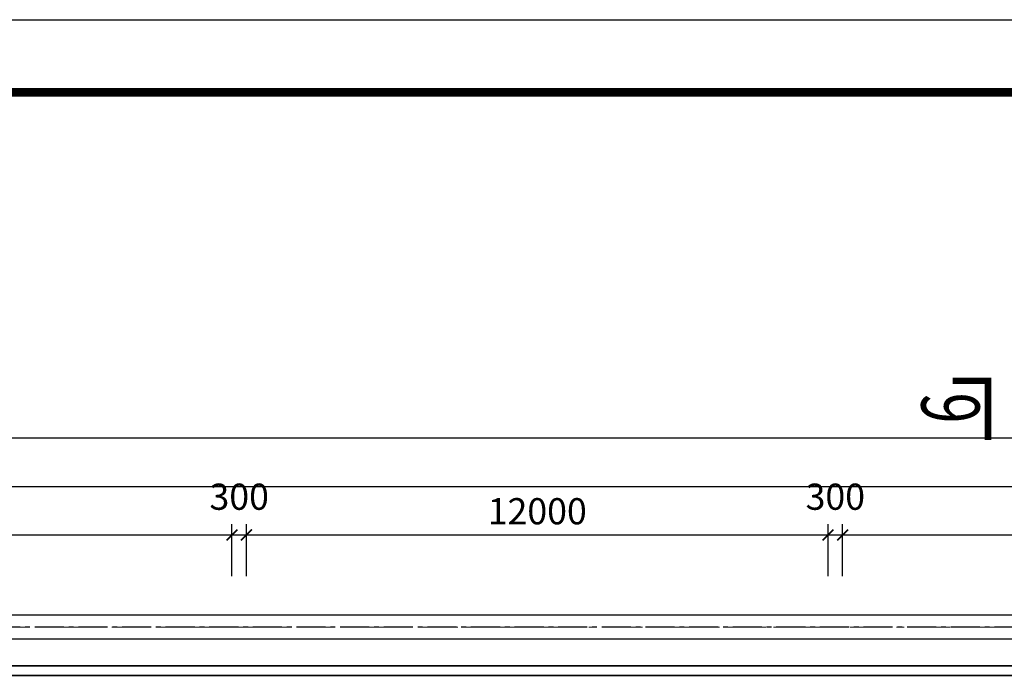
# Model space of a CAD drawing. Extents: x 2309230 to 2564658, y -1197180 to -702617.
# Drawn here: x 2468177 to 2488493, y -849237 to -835652 of the extents above; entities that cross this region are included whole.
import ezdxf
from ezdxf.enums import TextEntityAlignment as Align

# ---------------------------------------------------------------- set-up
doc = ezdxf.new("R2010")
doc.units = 0
doc.header["$LTSCALE"] = 50
doc.linetypes.add('CENTER', pattern=[50.8, 31.75, -6.35, 6.35, -6.35])
doc.linetypes.add('点画线', pattern=[18, 12, -2, 2, -2])
for name, color, linetype in [('0-标注', 3, 'Continuous'), ('JKG', 3, 'Continuous'), ('中心线层', 1, '点画线'), ('图框', 7, 'Continuous'), ('粗实线层', 7, 'Continuous')]:
    doc.layers.add(name, color=color, linetype=linetype)
for name, color, linetype, lineweight in [('DIM', 3, 'Continuous', 13), ('ZXX', 7, 'CENTER', 9), ('土建', 6, 'Continuous', 18)]:
    doc.layers.add(name, color=color, linetype=linetype, lineweight=lineweight)
doc.styles.add('ROMAND', font='tjromans.shx', dxfattribs={"width": 0.7, "height": 2.7, "bigfont": 'tjhztxt.shx'})
doc.styles.add('TJ', font='tjromans.shx', dxfattribs={"width": 0.65, "bigfont": 'tjhztxt.shx'})
doc.dimstyles.new('W-DIM150', dxfattribs={"dimscale": 1.5, "dimtxt": 360, "dimasz": 150, "dimexe": 150, "dimexo": 100, "dimgap": 100, "dimtad": 1, "dimdec": 0, "dimzin": 1, "dimdsep": 46, "dimtxsty": 'TJ', "dimblk": 'ARCHTICK', "dimcen": 0, "dimclrd": 256, "dimclre": 256, "dimclrt": 2, "dimadec": 1, "dimazin": 0, "dimtfac": 1, "dimtdec": 0, "dimtmove": 2, "dimatfit": 3, "dimldrblk": 'ARCHTICK', "dimfxl": 0, "dimarcsym": 0})

# ---------------------------------------------------------------- blocks, each defined once
blk = doc.blocks.new('_ArchTick')
at = {"color": 0, "linetype": 'ByBlock', "const_width": 0.15}
blk.add_lwpolyline([(-0.5, -0.5), (0.5, 0.5)], dxfattribs=at)
blk = doc.blocks.new('*D465')
at = {"layer": '0-标注', "lineweight": -2, "transparency": 16777216}
for p, q in [((2460556, -847131), (2460556, -846056)), ((2472556, -847131), (2472556, -846056)), ((2460556, -846281), (2472556, -846281))]:
    blk.add_line(p, q, dxfattribs=at)
at = {"layer": 'Defpoints', "color": 0, "transparency": 16777216}
for p in [(2472556, -846281), (2460556, -847281), (2472556, -847281)]:
    blk.add_point(p, dxfattribs=at)
at = {"layer": '0-标注', "lineweight": -2, "transparency": 16777216, "xscale": 225, "yscale": 225, "zscale": 225, "rotation": 180}
blk.add_blockref('_ArchTick', (2460556, -846281), dxfattribs=at)
at = {"layer": '0-标注', "lineweight": -2, "transparency": 16777216, "xscale": 225, "yscale": 225, "zscale": 225}
blk.add_blockref('_ArchTick', (2472556, -846281), dxfattribs=at)
at = {"layer": '0-标注', "color": 2, "transparency": 16777216, "insert": (2466556, -845861), "char_height": 540, "attachment_point": 5, "style": 'TJ'}
blk.add_mtext('12000', dxfattribs=at)
blk = doc.blocks.new('*D433')
at = {"layer": '0-标注', "lineweight": -2, "transparency": 16777216}
for p, q in [((2472556, -847131), (2472556, -846056)), ((2472856, -847131), (2472856, -846056)), ((2472556, -846281), (2472856, -846281))]:
    blk.add_line(p, q, dxfattribs=at)
at = {"layer": 'Defpoints', "color": 0, "transparency": 16777216}
for p in [(2472856, -846281), (2472556, -847281), (2472856, -847281)]:
    blk.add_point(p, dxfattribs=at)
at = {"layer": '0-标注', "lineweight": -2, "transparency": 16777216, "xscale": 225, "yscale": 225, "zscale": 225, "rotation": 180}
blk.add_blockref('_ArchTick', (2472556, -846281), dxfattribs=at)
at = {"layer": '0-标注', "lineweight": -2, "transparency": 16777216, "xscale": 225, "yscale": 225, "zscale": 225}
blk.add_blockref('_ArchTick', (2472856, -846281), dxfattribs=at)
at = {"layer": '0-标注', "color": 2, "transparency": 16777216, "insert": (2472706, -845561), "char_height": 540, "attachment_point": 5, "style": 'TJ'}
blk.add_mtext('300', dxfattribs=at)
blk = doc.blocks.new('*D429')
at = {"layer": '0-标注', "lineweight": -2, "transparency": 16777216}
for p, q in [((2472856, -847131), (2472856, -846056)), ((2484856, -847131), (2484856, -846056)), ((2472856, -846281), (2484856, -846281))]:
    blk.add_line(p, q, dxfattribs=at)
at = {"layer": 'Defpoints', "color": 0, "transparency": 16777216}
for p in [(2484856, -846281), (2472856, -847281), (2484856, -847281)]:
    blk.add_point(p, dxfattribs=at)
at = {"layer": '0-标注', "lineweight": -2, "transparency": 16777216, "xscale": 225, "yscale": 225, "zscale": 225, "rotation": 180}
blk.add_blockref('_ArchTick', (2472856, -846281), dxfattribs=at)
at = {"layer": '0-标注', "lineweight": -2, "transparency": 16777216, "xscale": 225, "yscale": 225, "zscale": 225}
blk.add_blockref('_ArchTick', (2484856, -846281), dxfattribs=at)
at = {"layer": '0-标注', "color": 2, "transparency": 16777216, "insert": (2478856, -845861), "char_height": 540, "attachment_point": 5, "style": 'TJ'}
blk.add_mtext('12000', dxfattribs=at)
blk = doc.blocks.new('*D458')
at = {"layer": '0-标注', "lineweight": -2, "transparency": 16777216}
for p, q in [((2484856, -847131), (2484856, -846056)), ((2485156, -847131), (2485156, -846056)), ((2484856, -846281), (2485156, -846281))]:
    blk.add_line(p, q, dxfattribs=at)
at = {"layer": 'Defpoints', "color": 0, "transparency": 16777216}
for p in [(2485156, -846281), (2484856, -847281), (2485156, -847281)]:
    blk.add_point(p, dxfattribs=at)
at = {"layer": '0-标注', "lineweight": -2, "transparency": 16777216, "xscale": 225, "yscale": 225, "zscale": 225, "rotation": 180}
blk.add_blockref('_ArchTick', (2484856, -846281), dxfattribs=at)
at = {"layer": '0-标注', "lineweight": -2, "transparency": 16777216, "xscale": 225, "yscale": 225, "zscale": 225}
blk.add_blockref('_ArchTick', (2485156, -846281), dxfattribs=at)
at = {"layer": '0-标注', "color": 2, "transparency": 16777216, "insert": (2485006, -845561), "char_height": 540, "attachment_point": 5, "style": 'TJ'}
blk.add_mtext('300', dxfattribs=at)
blk = doc.blocks.new('*D447')
at = {"layer": '0-标注', "lineweight": -2, "transparency": 16777216}
for p, q in [((2485156, -847131), (2485156, -846056)), ((2497156, -847131), (2497156, -846056)), ((2485156, -846281), (2497156, -846281))]:
    blk.add_line(p, q, dxfattribs=at)
at = {"layer": 'Defpoints', "color": 0, "transparency": 16777216}
for p in [(2497156, -846281), (2485156, -847281), (2497156, -847281)]:
    blk.add_point(p, dxfattribs=at)
at = {"layer": '0-标注', "lineweight": -2, "transparency": 16777216, "xscale": 225, "yscale": 225, "zscale": 225, "rotation": 180}
blk.add_blockref('_ArchTick', (2485156, -846281), dxfattribs=at)
at = {"layer": '0-标注', "lineweight": -2, "transparency": 16777216, "xscale": 225, "yscale": 225, "zscale": 225}
blk.add_blockref('_ArchTick', (2497156, -846281), dxfattribs=at)
at = {"layer": '0-标注', "color": 2, "transparency": 16777216, "insert": (2491156, -845861), "char_height": 540, "attachment_point": 5, "style": 'TJ'}
blk.add_mtext('12000', dxfattribs=at)
blk = doc.blocks.new('*D257')
at = {"layer": '0-标注', "lineweight": -2, "transparency": 16777216}
for p, q in [((2379956, -847131), (2379956, -844056)), ((2500155, -847131), (2500155, -844056)), ((2500155, -844281), (2379956, -844281))]:
    blk.add_line(p, q, dxfattribs=at)
at = {"layer": 'Defpoints', "color": 0, "transparency": 16777216}
for p in [(2379956, -844281), (2379956, -847281), (2500155, -847281)]:
    blk.add_point(p, dxfattribs=at)
at = {"layer": '0-标注', "lineweight": -2, "transparency": 16777216, "xscale": 225, "yscale": 225, "zscale": 225, "rotation": 180}
blk.add_blockref('_ArchTick', (2379956, -844281), dxfattribs=at)
at = {"layer": '0-标注', "lineweight": -2, "transparency": 16777216, "xscale": 225, "yscale": 225, "zscale": 225}
blk.add_blockref('_ArchTick', (2500155, -844281), dxfattribs=at)
at = {"layer": '0-标注', "color": 2, "transparency": 16777216, "insert": (2440055, -843861), "char_height": 540, "attachment_point": 5, "style": 'TJ'}
blk.add_mtext('120200', dxfattribs=at)
blk = doc.blocks.new('*D267')
at = {"layer": '0-标注', "lineweight": -2, "transparency": 16777216}
for p, q in [((2381656, -847131), (2381656, -845056)), ((2497755, -847131), (2497755, -845056)), ((2381656, -845281), (2497755, -845281))]:
    blk.add_line(p, q, dxfattribs=at)
at = {"layer": 'Defpoints', "color": 0, "transparency": 16777216}
for p in [(2497755, -845281), (2381656, -847281), (2497755, -847281)]:
    blk.add_point(p, dxfattribs=at)
at = {"layer": '0-标注', "lineweight": -2, "transparency": 16777216, "xscale": 225, "yscale": 225, "zscale": 225, "rotation": 180}
blk.add_blockref('_ArchTick', (2381656, -845281), dxfattribs=at)
at = {"layer": '0-标注', "lineweight": -2, "transparency": 16777216, "xscale": 225, "yscale": 225, "zscale": 225}
blk.add_blockref('_ArchTick', (2497755, -845281), dxfattribs=at)
at = {"layer": '0-标注', "color": 2, "transparency": 16777216, "insert": (2439705, -844861), "char_height": 540, "attachment_point": 5, "style": 'TJ'}
blk.add_mtext('116100', dxfattribs=at)
blk = doc.blocks.new('A$C52854AFC')
at = {"layer": '图框'}
blk.add_line((0, 42000), (104100, 42000), dxfattribs=at)
at = {"layer": '图框', "const_width": 120}
blk.add_lwpolyline([(103100, 41000), (2500, 41000), (2500, 1000), (103100, 1000)], close=True, dxfattribs=at)

msp = doc.modelspace()

# ---------------------------------------------------------------- linework, layer by layer
at = {"layer": '0-标注'}
msp.add_lwpolyline([(2370803.8, -837151.6), (2509703.8, -837151.6), (2509703.8, -897151.6), (2370803.8, -897151.6)], close=True, dxfattribs=at)
at = {"layer": 'DIM', "color": 0, "const_width": 34}
msp.add_lwpolyline([(2387355.6, -849181.3), (2493755.6, -849181.3)], dxfattribs=at)
at = {"layer": 'JKG', "color": 7, "const_width": 135, "flags": 128}
msp.add_lwpolyline([(2488155.6, -844320.3), (2488155.6, -843101.6), (2487425.4, -843101.6)], dxfattribs=at)
at = {"layer": 'ZXX', "ltscale": 0.5}
msp.add_line((2373555.6, -848181.3), (2505455.3, -848181.3), dxfattribs=at)
at = {"layer": '中心线层'}
msp.add_line((2502388.8, -848181.3), (2423305.6, -848181.3), dxfattribs=at)
at = {"layer": '土建', "const_width": 34}
msp.add_lwpolyline([(2387355.6, -848981.3), (2493955.6, -848981.3)], dxfattribs=at)
at = {"layer": '粗实线层', "color": 141}
for p, q in [((2501340.9, -847931.3), (2423055.6, -847931.3)), ((2501340.9, -848431.3), (2423055.6, -848431.3))]:
    msp.add_line(p, q, dxfattribs=at)

# ---------------------------------------------------------------- block references
at = {"layer": '图框', "xscale": 1.5, "yscale": 1.5, "zscale": 1.5}
msp.add_blockref('A$C52854AFC', (2367053.8, -898651.6), dxfattribs=at)

# ---------------------------------------------------------------- texts
at = {"layer": 'DIM', "color": 7, "style": 'ROMAND', "width": 0.7}
msp.add_text('6', height=1200, rotation=90, dxfattribs=at).set_placement((2487982.1, -843664.6), align=Align.CENTER)

# ---------------------------------------------------------------- dimensions: what is measured, and where the dimension line sits
at = {"layer": '0-标注'}
for base, p1, p2, picture, middle in [((2379955.6, -844281.3), (2500155.3, -847281.3), (2379955.6, -847281.3), '*D257', (2440055.5, -843861.3)), ((2497755.3, -845281.3), (2381655.6, -847281.3), (2497755.3, -847281.3), '*D267', (2439705.5, -844861.3)), ((2472855.6, -846281.3), (2472555.6, -847281.3), (2472855.6, -847281.3), '*D433', (2472705.6, -845561.3)), ((2485155.6, -846281.3), (2484855.6, -847281.3), (2485155.6, -847281.3), '*D458', (2485005.6, -845561.3)), ((2472555.6, -846281.3), (2460555.6, -847281.3), (2472555.6, -847281.3), '*D465', (2466555.6, -845861.3)), ((2484855.6, -846281.3), (2472855.6, -847281.3), (2484855.6, -847281.3), '*D429', (2478855.6, -845861.3)), ((2497155.6, -846281.3), (2485155.6, -847281.3), (2497155.6, -847281.3), '*D447', (2491155.6, -845861.3))]:
    dim = msp.add_linear_dim(base=base, p1=p1, p2=p2, dimstyle='W-DIM150', dxfattribs=at)
    dim.commit()
    dim.dimension.update_dxf_attribs({"geometry": picture, "text_midpoint": middle})

doc.saveas('drawing.dxf')
